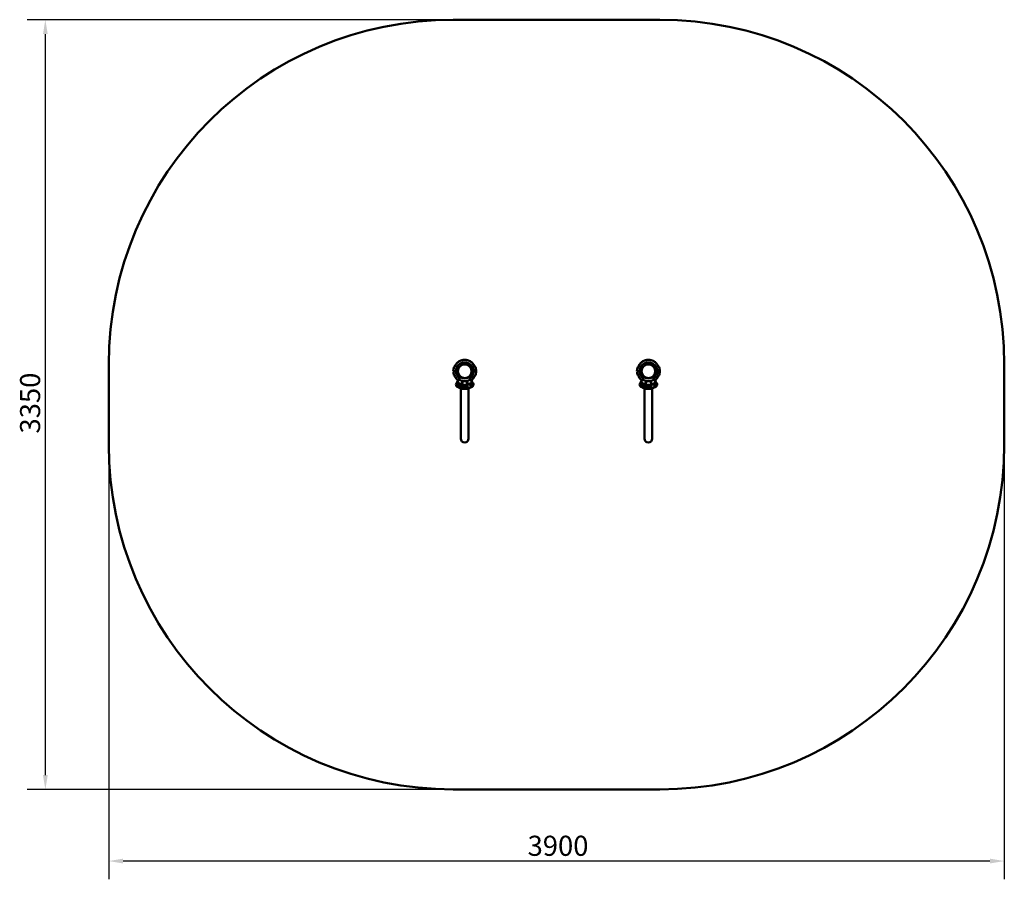
# Model space of a CAD drawing. Units: millimetres. Extents: x 2828 to 7116, y 2245 to 5986.
import ezdxf

# ---------------------------------------------------------------- set-up
doc = ezdxf.new("R2010")
doc.units = ezdxf.units.MM
doc.header["$LTSCALE"] = 25
doc.layers.add('Widoczne (ISO)', color=7, linetype='Continuous', lineweight=50)
doc.layers.add('Wymiar (ISO)', color=7, linetype='Continuous', lineweight=25)
doc.styles.add('Tekst notatki (ISO)', font='tahoma.ttf')
doc.dimstyles.new('Domyślne (ISO)', dxfattribs={"dimscale": 25, "dimtxt": 3.5, "dimasz": 2.5, "dimexe": 3.175, "dimexo": 0, "dimgap": 0.762, "dimtad": 1, "dimrnd": 1e-08, "dimzin": 0, "dimtxsty": 'Tekst notatki (ISO)', "dimcen": 0.09, "dimdle": 10, "dimclrd": 256, "dimclre": 256, "dimclrt": 256, "dimazin": 0, "dimtfac": 1.001486, "dimtmove": 0, "dimatfit": 3, "dimfxl": 0, "dimtolj": 1, "dimtzin": 0, "dimlwd": -1, "dimlwe": -1, "dimarcsym": 0})

# ---------------------------------------------------------------- blocks, each defined once
blk = doc.blocks.new('*D5')
at = {"layer": 'Defpoints', "color": 0}
for p in [(3215.7, 4136.1), (7115.7, 4136.1), (3215.7, 2324.4)]:
    blk.add_point(p, dxfattribs=at)
at = {"layer": 'Wymiar (ISO)'}
for p, q in [((3215.7, 4136.1), (3215.7, 2245)), ((7115.7, 4136.1), (7115.7, 2245)), ((7053.2, 2324.4), (3278.2, 2324.4))]:
    blk.add_line(p, q, dxfattribs=at)
for points in [[(3278.2, 2334.8), (3278.2, 2313.9), (3215.7, 2324.4)], [(7053.2, 2334.8), (7053.2, 2313.9), (7115.7, 2324.4)]]:
    blk.add_solid(points, dxfattribs=at)
at = {"layer": 'Wymiar (ISO)', "insert": (5039.6, 2434.6), "char_height": 87.5, "attachment_point": 1, "style": 'Tekst notatki (ISO)'}
blk.add_mtext('\\A1;3900', dxfattribs=at)
blk = doc.blocks.new('*D6')
at = {"layer": 'Defpoints', "color": 0}
for p in [(2939.4, 5986.3), (4715.7, 5986.3), (4715.7, 2636.1)]:
    blk.add_point(p, dxfattribs=at)
at = {"layer": 'Wymiar (ISO)'}
for p, q in [((4715.7, 5986.3), (2860, 5986.3)), ((2939.4, 2698.6), (2939.4, 5923.8)), ((4715.7, 2636.1), (2860, 2636.1))]:
    blk.add_line(p, q, dxfattribs=at)
for points in [[(2929, 5923.8), (2949.8, 5923.8), (2939.4, 5986.3)], [(2929, 2698.6), (2949.8, 2698.6), (2939.4, 2636.1)]]:
    blk.add_solid(points, dxfattribs=at)
at = {"layer": 'Wymiar (ISO)', "insert": (2829.2, 4185.1), "char_height": 87.5, "attachment_point": 1, "rotation": 90, "style": 'Tekst notatki (ISO)'}
blk.add_mtext('\\A1;3350', dxfattribs=at)

msp = doc.modelspace()

# ---------------------------------------------------------------- linework, layer by layer
at = {"layer": 'Widoczne (ISO)'}
for p, q in [((4715.7, 5986.3), (5615.7, 5986.3)), ((3215.7, 4136.1), (3215.7, 4486.3)), ((4733.8, 4463.4), (4733.8, 4449.2)), ((4735.7, 4465.3), (4735.7, 4447.3)), ((4795.7, 4447.3), (4795.7, 4465.3)), ((4797.7, 4449.2), (4797.7, 4463.4)), ((4810.7, 4473.4), (4811.1, 4473.4)), ((5533.8, 4463.4), (5533.8, 4449.2)), ((5535.7, 4465.3), (5535.7, 4447.3)), ((5595.7, 4447.3), (5595.7, 4465.3)), ((5597.7, 4449.2), (5597.7, 4463.4)), ((7115.7, 4486.3), (7115.7, 4136.1)), ((4723.1, 4456.8), (4723.1, 4455.8)), ((4723.2, 4456.8), (4727.1, 4456.8)), ((4727.1, 4455.8), (4723.2, 4455.8)), ((4727.1, 4456.8), (4733.8, 4456.8)), ((4733.8, 4455.8), (4727.1, 4455.8)), ((4729.1, 4455.8), (4729.1, 4456.8)), ((4729.1, 4456.8), (4729.1, 4455.8)), ((4732.7, 4409.1), (4740.7, 4420.5)), ((4747.6, 4430.4), (4740.7, 4420.5)), ((4790.8, 4420.5), (4783.9, 4430.4)), ((4790.8, 4420.5), (4798.8, 4409.1)), ((4797.7, 4456.8), (4804.4, 4456.8)), ((4801.4, 4455.8), (4797.7, 4455.8)), ((4804.4, 4455.8), (4797.7, 4455.8)), ((4801.4, 4456.8), (4801.4, 4455.8)), ((4802.4, 4455.8), (4802.4, 4456.8)), ((4804.4, 4456.8), (4808.2, 4456.8)), ((4808.2, 4455.8), (4804.4, 4455.8)), ((4808.4, 4455.8), (4808.4, 4456.8)), ((4809.4, 4456.8), (4809.4, 4455.8)), ((5523.1, 4456.8), (5523.1, 4455.8)), ((5523.2, 4456.8), (5527.1, 4456.8)), ((5527.1, 4455.8), (5523.2, 4455.8)), ((5527.1, 4456.8), (5533.8, 4456.8)), ((5533.8, 4455.8), (5527.1, 4455.8)), ((5529.1, 4455.8), (5529.1, 4456.8)), ((5529.1, 4456.8), (5533.8, 4456.8)), ((5529.1, 4456.8), (5529.1, 4455.8)), ((5532.7, 4409.1), (5540.7, 4420.5)), ((5547.6, 4430.4), (5540.7, 4420.5)), ((5590.8, 4420.5), (5583.9, 4430.4)), ((5590.8, 4420.5), (5598.8, 4409.1)), ((5597.7, 4456.8), (5604.4, 4456.8)), ((5602.4, 4455.8), (5597.7, 4455.8)), ((5604.4, 4455.8), (5597.7, 4455.8)), ((5602.4, 4456.8), (5602.4, 4455.8)), ((5602.4, 4455.8), (5602.4, 4456.8)), ((5604.4, 4456.8), (5608.2, 4456.8)), ((5608.2, 4455.8), (5604.4, 4455.8)), ((5608.4, 4455.8), (5608.4, 4456.8)), ((4732.7, 4409.1), (4729.4, 4404.5)), ((4735.2, 4398.2), (4736.4, 4400.8)), ((4736.8, 4395.8), (4735.2, 4398.2)), ((4736.4, 4400.8), (4739.3, 4401)), ((4739.7, 4396), (4736.8, 4395.8)), ((4739.3, 4401), (4740.9, 4398.6)), ((4740.9, 4398.6), (4739.7, 4396)), ((4744.9, 4379.3), (4744.9, 4384.6)), ((4744.9, 4379.3), (4744.9, 4384.6)), ((4758.2, 4379.3), (4744.9, 4379.3)), ((4747.4, 4383.9), (4747.4, 4401.7)), ((4748.9, 4247.3), (4748.9, 4379.3)), ((4753.5, 4383.3), (4753.5, 4403.5)), ((4755.7, 4383.3), (4753.5, 4383.3)), ((4755.7, 4383.3), (4755.7, 4413.8)), ((4759.8, 4379.3), (4755.7, 4383.3)), ((4758.2, 4379.3), (4759.8, 4379.3)), ((4759.8, 4379.3), (4771.6, 4379.3)), ((4763, 4393.1), (4765.1, 4395.1)), ((4763.6, 4390.3), (4763, 4393.1)), ((4766.4, 4389.5), (4763.6, 4390.3)), ((4765.1, 4395.1), (4767.8, 4394.3)), ((4768.5, 4391.5), (4766.4, 4389.5)), ((4767.8, 4394.3), (4768.5, 4391.5)), ((4775.7, 4383.3), (4771.6, 4379.3)), ((4771.6, 4379.3), (4773.3, 4379.3)), ((4786.6, 4379.3), (4773.3, 4379.3)), ((4775.7, 4383.3), (4775.7, 4413.8)), ((4778, 4383.3), (4775.7, 4383.3)), ((4778, 4403.5), (4778, 4383.3)), ((4782.6, 4247.3), (4782.6, 4379.3)), ((4786.6, 4379.3), (4786.6, 4384.6)), ((4786.6, 4379.3), (4786.6, 4384.6)), ((4790.7, 4399.5), (4793, 4401.3)), ((4791.2, 4396.6), (4790.7, 4399.5)), ((4793.9, 4395.6), (4791.2, 4396.6)), ((4793, 4401.3), (4795.7, 4400.2)), ((4796.1, 4397.4), (4793.9, 4395.6)), ((4795.7, 4400.2), (4796.1, 4397.4)), ((4802, 4404.5), (4798.8, 4409.1)), ((5532.7, 4409.1), (5529.4, 4404.5)), ((5535.2, 4398.2), (5536.4, 4400.8)), ((5536.8, 4395.8), (5535.2, 4398.2)), ((5536.4, 4400.8), (5539.3, 4401)), ((5539.7, 4396), (5536.8, 4395.8)), ((5539.3, 4401), (5540.9, 4398.6)), ((5540.9, 4398.6), (5539.7, 4396)), ((5544.9, 4379.3), (5544.9, 4384.6)), ((5544.9, 4379.3), (5544.9, 4384.6)), ((5558.2, 4379.3), (5544.9, 4379.3)), ((5547.4, 4383.9), (5547.4, 4401.7)), ((5548.9, 4247.3), (5548.9, 4379.3)), ((5553.5, 4383.3), (5553.5, 4403.5)), ((5555.7, 4383.3), (5553.5, 4383.3)), ((5555.7, 4383.3), (5555.7, 4413.8)), ((5559.8, 4379.3), (5555.7, 4383.3)), ((5558.2, 4379.3), (5559.8, 4379.3)), ((5559.8, 4379.3), (5571.6, 4379.3)), ((5563, 4393.1), (5565.1, 4395.1)), ((5563.6, 4390.3), (5563, 4393.1)), ((5566.4, 4389.5), (5563.6, 4390.3)), ((5565.1, 4395.1), (5567.8, 4394.3)), ((5568.5, 4391.5), (5566.4, 4389.5)), ((5567.8, 4394.3), (5568.5, 4391.5)), ((5575.7, 4383.3), (5571.6, 4379.3)), ((5571.6, 4379.3), (5573.3, 4379.3)), ((5586.6, 4379.3), (5573.3, 4379.3)), ((5575.7, 4383.3), (5575.7, 4413.8)), ((5578, 4383.3), (5575.7, 4383.3)), ((5578, 4403.5), (5578, 4383.3)), ((5582.6, 4247.3), (5582.6, 4379.3)), ((5586.6, 4379.3), (5586.6, 4384.6)), ((5586.6, 4379.3), (5586.6, 4384.6)), ((5590.7, 4399.5), (5593, 4401.3)), ((5591.2, 4396.6), (5590.7, 4399.5)), ((5593.9, 4395.6), (5591.2, 4396.6)), ((5593, 4401.3), (5595.7, 4400.2)), ((5596.1, 4397.4), (5593.9, 4395.6)), ((5595.7, 4400.2), (5596.1, 4397.4)), ((5602, 4404.5), (5598.8, 4409.1)), ((4748.9, 4247.3), (4748.9, 4163.1)), ((4782.6, 4163.1), (4782.6, 4247.3)), ((5548.9, 4247.3), (5548.9, 4163.1)), ((5582.6, 4163.1), (5582.6, 4247.3)), ((5615.7, 2636.1), (4715.7, 2636.1))]:
    msp.add_line(p, q, dxfattribs=at)
for centre, radius in [((4765.7, 4456.3), 30), ((5565.7, 4456.3), 30), ((4738, 4398.4), 5), ((4765.7, 4392.3), 5), ((4793.4, 4398.4), 5), ((5538, 4398.4), 5), ((5565.7, 4392.3), 5), ((5593.4, 4398.4), 5)]:
    msp.add_circle(centre, radius, dxfattribs=at)
for centre, radius, start, end in [((4715.7, 4486.3), 1500, 90, 180), ((5615.7, 4486.3), 1500, 0, 90), ((4765.7, 4456.3), 49.6, 109.1044, 127.9385), ((4765.7, 4456.3), 49.7, 81.0198, 98.9801), ((4765.7, 4456.3), 49.7, 52.0614, 70.8955), ((5565.7, 4456.3), 49.6, 109.1044, 127.9385), ((5565.7, 4456.3), 49.7, 81.0198, 98.9801), ((5565.7, 4456.3), 49.7, 98.9801, 98.9802), ((5565.7, 4456.3), 49.7, 70.8955, 70.8956), ((5565.7, 4456.3), 49.7, 52.0614, 70.8955), ((4765.7, 4456.3), 49.7, 159.977, 179.4229), ((4765.7, 4456.3), 48.1, 151.5746, 159.3121), ((4765.7, 4456.3), 38.7, 0.7412, 179.2587), ((4735.7, 4463.4), 1.95, 90, 180), ((4737.1, 4493.1), 3, 127.9385, 138.3756), ((4765.7, 4456.3), 30.1, 5.7177, 174.2823), ((4795.7, 4463.4), 1.95, 0, 90), ((4794.4, 4493.1), 3, 41.6242, 52.0614), ((4765.7, 4456.3), 48.1, 20.6877, 28.4252), ((4811.1, 4472.6), 0.8, 61.0449, 89.9999), ((4765.7, 4456.3), 49.7, 0.5769, 20.0229), ((5565.7, 4456.3), 49.7, 159.977, 179.4229), ((5565.7, 4456.3), 48.1, 151.5746, 159.3121), ((5565.7, 4456.3), 38.7, 0.7412, 179.2587), ((5535.7, 4463.4), 1.95, 90, 180), ((5537.1, 4493.1), 3, 127.9385, 138.3756), ((5565.7, 4456.3), 49.6, 127.9385, 127.9386), ((5565.7, 4456.3), 30.1, 5.7177, 174.2823), ((5595.7, 4463.4), 1.95, 0, 90), ((5594.4, 4493.1), 3, 41.6242, 52.0614), ((5565.7, 4456.3), 48.1, 20.6877, 28.4252), ((5565.7, 4456.3), 49.7, 20.0229, 20.023), ((5565.7, 4456.3), 49.7, 0.5769, 20.0229), ((4765.7, 4456.3), 49.7, 180.5769, 200.0229), ((4765.7, 4456.3), 49.7, 200.0229, 200.023), ((4765.7, 4456.3), 48.1, 200.6877, 208.4252), ((4765.7, 4456.3), 38.7, 180.7412, 235), ((4735.7, 4449.2), 1.95, 180, 270), ((4737.1, 4419.5), 3, 221.6242, 232.0614), ((4765.7, 4456.3), 49.6, 232.0614, 235), ((4765.7, 4456.3), 30.1, 185.7177, 354.2823), ((4765.7, 4456.3), 43.6, 235, 305), ((4765.7, 4456.3), 31.6, 235, 305), ((4765.7, 4456.3), 38.7, 305, 359.2587), ((4765.7, 4456.3), 49.6, 305, 307.9385), ((4795.7, 4449.2), 1.95, 270, 0), ((4794.4, 4419.5), 3, 307.9385, 318.3756), ((4765.7, 4456.3), 49.6, 307.9385, 307.9386), ((4765.7, 4456.3), 48.1, 331.5746, 339.3121), ((4765.7, 4456.3), 49.7, 339.977, 359.4229), ((4765.7, 4456.3), 49.7, 359.4229, 359.4231), ((5565.7, 4456.3), 49.7, 179.4229, 179.4231), ((5565.7, 4456.3), 49.7, 180.5769, 200.0229), ((5565.7, 4456.3), 49.7, 200.0229, 200.023), ((5565.7, 4456.3), 48.1, 200.6877, 208.4252), ((5565.7, 4456.3), 38.7, 180.7412, 235), ((5535.7, 4449.2), 1.95, 180, 270), ((5537.1, 4419.5), 3, 221.6242, 232.0614), ((5565.7, 4456.3), 49.6, 232.0614, 235), ((5565.7, 4456.3), 30.1, 185.7177, 354.2823), ((5565.7, 4456.3), 43.6, 235, 305), ((5565.7, 4456.3), 31.6, 235, 305), ((5565.7, 4456.3), 38.7, 305, 359.2587), ((5565.7, 4456.3), 49.6, 305, 307.9385), ((5595.7, 4449.2), 1.95, 270, 0), ((5594.4, 4419.5), 3, 307.9385, 318.3756), ((5565.7, 4456.3), 49.6, 307.9385, 307.9386), ((5565.7, 4456.3), 48.1, 331.5746, 339.3121), ((5565.7, 4456.3), 49.7, 339.977, 359.4229), ((5565.7, 4456.3), 49.7, 359.4229, 359.4231), ((4738, 4398.4), 10.5, 145, 244.4205), ((4765.7, 4456.3), 57.6, 235, 251.4718), ((4765.7, 4456.3), 74.6, 244.4205, 255.8133), ((4765.7, 4456.3), 57.6, 289.142, 305), ((4765.7, 4456.3), 74.6, 284.6493, 295.5795), ((4793.4, 4398.4), 10.5, 295.5795, 35), ((5538, 4398.4), 10.5, 145, 244.4205), ((5565.7, 4456.3), 57.6, 235, 251.4718), ((5565.7, 4456.3), 74.6, 244.4205, 255.8133), ((5565.7, 4456.3), 57.6, 289.142, 305), ((5565.7, 4456.3), 74.6, 284.6493, 295.5795), ((5593.4, 4398.4), 10.5, 295.5795, 35), ((4765.7, 4163.1), 16.9, 180, 0), ((5565.7, 4163.1), 16.9, 180, 0), ((4715.7, 4136.1), 1500, 180, 270), ((5615.7, 4136.1), 1500, 270, 0)]:
    msp.add_arc(centre, radius, start, end, dxfattribs=at)
for centre, major_axis, start_param, end_param in [((4765.7, 4367.6), (-20.7, 20.7), 5.195003, 5.451906), ((4765.7, 4367.6), (-20.7, -20.7), 3.972872, 4.229775), ((5565.7, 4367.6), (-20.7, 20.7), 5.195003, 5.451906), ((5565.7, 4367.6), (-20.7, -20.7), 3.972872, 4.229775)]:
    msp.add_ellipse(centre, major_axis=major_axis, ratio=0.113936, start_param=start_param, end_param=end_param, dxfattribs=at)
for points, knots in [([(4758, 4505.3), (4758, 4505.3), (4758, 4505.3), (4757.8, 4505.3), (4757.6, 4505.2), (4757.1, 4505.1), (4756.7, 4505), (4756, 4504.8), (4755.5, 4504.7), (4754.8, 4504.5), (4754.4, 4504.4), (4753.8, 4504.3), (4753.5, 4504.2), (4752.8, 4504), (4752.5, 4503.9), (4751.7, 4503.8), (4751.3, 4503.6), (4750.5, 4503.5), (4750.2, 4503.4), (4749.7, 4503.3), (4749.5, 4503.2), (4749.5, 4503.2), (4749.5, 4503.2), (4749.5, 4503.2)], [-2.039728, -2.039728, -2.039728, -2.039728, -1.958839, -1.958839, -1.802563, -1.802563, -1.647597, -1.647597, -1.503187, -1.503187, -1.398319, -1.398319, -1.302886, -1.302886, -1.193731, -1.193731, -1.043814, -1.043814, -0.875043, -0.875043, -0.708388, -0.708388, -0.679804, -0.679804, -0.679804, -0.679804]), ([(4782, 4503.2), (4782, 4503.2), (4782, 4503.2), (4781.8, 4503.2), (4781.6, 4503.3), (4781.1, 4503.4), (4780.7, 4503.5), (4780, 4503.7), (4779.5, 4503.8), (4778.8, 4504), (4778.5, 4504.1), (4777.8, 4504.2), (4777.5, 4504.3), (4776.8, 4504.5), (4776.5, 4504.6), (4775.7, 4504.8), (4775.3, 4504.9), (4774.5, 4505.1), (4774.2, 4505.2), (4773.7, 4505.3), (4773.5, 4505.3), (4773.5, 4505.3), (4773.5, 4505.3), (4773.5, 4505.3)], [-2.040235, -2.040235, -2.040235, -2.040235, -1.95893, -1.95893, -1.802703, -1.802703, -1.648215, -1.648215, -1.504177, -1.504177, -1.399481, -1.399481, -1.304032, -1.304032, -1.194667, -1.194667, -1.044387, -1.044387, -0.875358, -0.875358, -0.709233, -0.709233, -0.680317, -0.680317, -0.680317, -0.680317]), ([(5558, 4505.3), (5558, 4505.3), (5558, 4505.3), (5557.8, 4505.3), (5557.6, 4505.2), (5557.1, 4505.1), (5556.7, 4505), (5556, 4504.8), (5555.5, 4504.7), (5554.8, 4504.5), (5554.4, 4504.4), (5553.8, 4504.3), (5553.5, 4504.2), (5552.8, 4504), (5552.5, 4503.9), (5551.7, 4503.8), (5551.3, 4503.6), (5550.5, 4503.5), (5550.2, 4503.4), (5549.7, 4503.3), (5549.5, 4503.2), (5549.5, 4503.2), (5549.5, 4503.2), (5549.5, 4503.2)], [-2.039728, -2.039728, -2.039728, -2.039728, -1.958839, -1.958839, -1.802563, -1.802563, -1.647597, -1.647597, -1.503187, -1.503187, -1.398319, -1.398319, -1.302886, -1.302886, -1.193731, -1.193731, -1.043814, -1.043814, -0.875043, -0.875043, -0.708388, -0.708388, -0.679804, -0.679804, -0.679804, -0.679804]), ([(5582, 4503.2), (5582, 4503.2), (5582, 4503.2), (5581.8, 4503.2), (5581.6, 4503.3), (5581.1, 4503.4), (5580.7, 4503.5), (5580, 4503.7), (5579.5, 4503.8), (5578.8, 4504), (5578.5, 4504.1), (5577.8, 4504.2), (5577.5, 4504.3), (5576.8, 4504.5), (5576.5, 4504.6), (5575.7, 4504.8), (5575.3, 4504.9), (5574.5, 4505.1), (5574.2, 4505.2), (5573.7, 4505.3), (5573.5, 4505.3), (5573.5, 4505.3), (5573.5, 4505.3), (5573.5, 4505.3)], [-2.040235, -2.040235, -2.040235, -2.040235, -1.95893, -1.95893, -1.802703, -1.802703, -1.648215, -1.648215, -1.504177, -1.504177, -1.399481, -1.399481, -1.304032, -1.304032, -1.194667, -1.194667, -1.044387, -1.044387, -0.875358, -0.875358, -0.709233, -0.709233, -0.680317, -0.680317, -0.680317, -0.680317]), ([(4719.9, 4473.3), (4719.8, 4473.3), (4719.7, 4473.3), (4719.3, 4473.3), (4719.1, 4473.3), (4719.1, 4473.3)], [19.1108168, 19.1108168, 19.1108168, 19.1108168, 19.2090155, 19.2090155, 19.86621, 19.86621, 19.86621, 19.86621]), ([(4734.8, 4495.1), (4734.8, 4495.1), (4734.7, 4495), (4734.4, 4494.6), (4734.1, 4494.3), (4733.4, 4493.5), (4733, 4493), (4731.8, 4491.5), (4731, 4490.6), (4729.4, 4488.4), (4728.4, 4487.1), (4726.6, 4484.5), (4725.6, 4483), (4724.3, 4480.8), (4723.9, 4480), (4723.4, 4479.2)], [2.398355, 2.398355, 2.398355, 2.398355, 2.630355, 2.630355, 2.875269, 2.875269, 3.173738, 3.173738, 3.574279, 3.574279, 4.05435, 4.05435, 4.534421, 4.534421, 4.79871, 4.79871, 4.79871, 4.79871]), ([(4723.4, 4479.2), (4724.2, 4480.7), (4725.1, 4482.1), (4726.9, 4484.9), (4727.8, 4486.3), (4729.7, 4488.8), (4730.6, 4490.1), (4732.4, 4492.3), (4733.2, 4493.2), (4734.2, 4494.4), (4734.5, 4494.7), (4734.8, 4495), (4734.8, 4495.1), (4734.8, 4495.1)], [0, 0, 0, 0, 0.479671, 0.479671, 0.959342, 0.959342, 1.439013, 1.439013, 1.918684, 1.918684, 2.217474, 2.217474, 2.398355, 2.398355, 2.398355, 2.398355]), ([(4808.1, 4479.2), (4807.3, 4480.7), (4806.4, 4482.1), (4804.6, 4484.9), (4803.7, 4486.3), (4801.8, 4488.8), (4800.9, 4490.1), (4799.1, 4492.3), (4798.3, 4493.2), (4797.3, 4494.4), (4797, 4494.7), (4796.7, 4495), (4796.7, 4495.1), (4796.7, 4495.1)], [0, 0, 0, 0, 0.479671, 0.479671, 0.959342, 0.959342, 1.439013, 1.439013, 1.918684, 1.918684, 2.217474, 2.217474, 2.398355, 2.398355, 2.398355, 2.398355]), ([(4796.7, 4495.1), (4796.7, 4495.1), (4796.7, 4495), (4797.1, 4494.6), (4797.3, 4494.3), (4798, 4493.5), (4798.5, 4493), (4799.7, 4491.5), (4800.4, 4490.6), (4802.1, 4488.4), (4803.1, 4487.1), (4804.2, 4485.4), (4804.5, 4485.1), (4804.7, 4484.7)], [2.398355, 2.398355, 2.398355, 2.398355, 2.630355, 2.630355, 2.875269, 2.875269, 3.173738, 3.173738, 3.574279, 3.574279, 4.05435, 4.05435, 4.18534, 4.18534, 4.18534, 4.18534]), ([(4806, 4482.7), (4806.2, 4482.3), (4806.5, 4482), (4807.2, 4480.8), (4807.6, 4480), (4808.1, 4479.2)], [4.4107427, 4.4107427, 4.4107427, 4.4107427, 4.534421, 4.534421, 4.7987103, 4.7987103, 4.7987103, 4.7987103]), ([(4812.4, 4473.3), (4812.4, 4473.3), (4812.2, 4473.3), (4811.7, 4473.3), (4811.7, 4473.3), (4811.6, 4473.3)], [6.62207, 6.62207, 6.62207, 6.62207, 7.2792645, 7.2792645, 7.3774632, 7.3774632, 7.3774632, 7.3774632]), ([(5519.9, 4473.3), (5519.8, 4473.3), (5519.7, 4473.3), (5519.3, 4473.3), (5519.1, 4473.3), (5519.1, 4473.3)], [19.1108168, 19.1108168, 19.1108168, 19.1108168, 19.2090155, 19.2090155, 19.86621, 19.86621, 19.86621, 19.86621]), ([(5523.4, 4479.2), (5524.2, 4480.7), (5525.1, 4482.1), (5526.9, 4484.9), (5527.8, 4486.3), (5529.7, 4488.8), (5530.6, 4490.1), (5532.4, 4492.3), (5533.2, 4493.2), (5534.2, 4494.4), (5534.5, 4494.7), (5534.8, 4495), (5534.8, 4495.1), (5534.8, 4495.1)], [0, 0, 0, 0, 0.479671, 0.479671, 0.959342, 0.959342, 1.439013, 1.439013, 1.918684, 1.918684, 2.217474, 2.217474, 2.398355, 2.398355, 2.398355, 2.398355]), ([(5534.8, 4495.1), (5534.8, 4495.1), (5534.7, 4495), (5534.4, 4494.6), (5534.1, 4494.3), (5533.4, 4493.5), (5533, 4493), (5531.8, 4491.5), (5531, 4490.6), (5529.4, 4488.4), (5528.4, 4487.1), (5526.6, 4484.5), (5525.6, 4483), (5524.3, 4480.8), (5523.9, 4480), (5523.4, 4479.2)], [2.398355, 2.398355, 2.398355, 2.398355, 2.630355, 2.630355, 2.875269, 2.875269, 3.173738, 3.173738, 3.574279, 3.574279, 4.05435, 4.05435, 4.534421, 4.534421, 4.79871, 4.79871, 4.79871, 4.79871]), ([(5523.4, 4479.2), (5524.2, 4480.7), (5525.1, 4482.1), (5526.9, 4484.9), (5527.8, 4486.3), (5529.7, 4488.8), (5530.6, 4490.1), (5532.4, 4492.3), (5533.2, 4493.2), (5534.2, 4494.4), (5534.5, 4494.7), (5534.8, 4495), (5534.8, 4495.1), (5534.8, 4495.1)], [0, 0, 0, 0, 0.479671, 0.479671, 0.959342, 0.959342, 1.439013, 1.439013, 1.918684, 1.918684, 2.217474, 2.217474, 2.398355, 2.398355, 2.398355, 2.398355]), ([(5525.5, 4482.7), (5525.2, 4482.4), (5525, 4482), (5524.3, 4480.8), (5523.9, 4480), (5523.4, 4479.2)], [4.4086585, 4.4086585, 4.4086585, 4.4086585, 4.534421, 4.534421, 4.7987103, 4.7987103, 4.7987103, 4.7987103]), ([(5534.8, 4495.1), (5534.8, 4495.1), (5534.7, 4495), (5534.4, 4494.6), (5534.1, 4494.3), (5533.4, 4493.5), (5533, 4493), (5531.8, 4491.5), (5531, 4490.6), (5529.4, 4488.4), (5528.4, 4487.1), (5527.2, 4485.4), (5527, 4485), (5526.7, 4484.6)], [2.398355, 2.398355, 2.398355, 2.398355, 2.630355, 2.630355, 2.875269, 2.875269, 3.173738, 3.173738, 3.574279, 3.574279, 4.05435, 4.05435, 4.190181, 4.190181, 4.190181, 4.190181]), ([(5608.1, 4479.2), (5607.3, 4480.7), (5606.4, 4482.1), (5604.6, 4484.9), (5603.7, 4486.3), (5601.8, 4488.8), (5600.9, 4490.1), (5599.1, 4492.3), (5598.3, 4493.2), (5597.3, 4494.4), (5597, 4494.7), (5596.7, 4495), (5596.7, 4495.1), (5596.7, 4495.1)], [0, 0, 0, 0, 0.479671, 0.479671, 0.959342, 0.959342, 1.439013, 1.439013, 1.918684, 1.918684, 2.217474, 2.217474, 2.398355, 2.398355, 2.398355, 2.398355]), ([(5596.7, 4495.1), (5596.7, 4495.1), (5596.7, 4495), (5597.1, 4494.6), (5597.3, 4494.3), (5598, 4493.5), (5598.5, 4493), (5599.7, 4491.5), (5600.4, 4490.6), (5602.1, 4488.4), (5603.1, 4487.1), (5604.2, 4485.4), (5604.5, 4485.1), (5604.7, 4484.7)], [2.398355, 2.398355, 2.398355, 2.398355, 2.630355, 2.630355, 2.875269, 2.875269, 3.173738, 3.173738, 3.574279, 3.574279, 4.05435, 4.05435, 4.18534, 4.18534, 4.18534, 4.18534]), ([(5606, 4482.7), (5605.8, 4483), (5605.7, 4483.3), (5605.3, 4483.9), (5605, 4484.3), (5604.8, 4484.6)], [0.389377, 0.389377, 0.389377, 0.389377, 0.4796709, 0.4796709, 0.6072002, 0.6072002, 0.6072002, 0.6072002]), ([(5606, 4482.7), (5606.2, 4482.3), (5606.5, 4482), (5607.2, 4480.8), (5607.6, 4480), (5608.1, 4479.2)], [4.4107427, 4.4107427, 4.4107427, 4.4107427, 4.534421, 4.534421, 4.7987103, 4.7987103, 4.7987103, 4.7987103]), ([(5612.4, 4473.3), (5612.4, 4473.3), (5612.2, 4473.3), (5611.7, 4473.3), (5611.7, 4473.3), (5611.6, 4473.3)], [19.86621, 19.86621, 19.86621, 19.86621, 20.5234045, 20.5234045, 20.6216032, 20.6216032, 20.6216032, 20.6216032]), ([(5612.4, 4473.3), (5612.4, 4473.3), (5612.2, 4473.3), (5611.7, 4473.3), (5611.7, 4473.3), (5611.6, 4473.3)], [6.62207, 6.62207, 6.62207, 6.62207, 7.2792645, 7.2792645, 7.3774632, 7.3774632, 7.3774632, 7.3774632]), ([(4716.1, 4456.8), (4716.1, 4456.8), (4716.4, 4456.8), (4717.5, 4456.8), (4718.4, 4456.8), (4720, 4456.8), (4720.7, 4456.8), (4721.5, 4456.8)], [7.011231, 7.011231, 7.011231, 7.011231, 7.813339, 7.813339, 8.615448, 8.615448, 9.082523, 9.082523, 9.082523, 9.082523]), ([(4721.5, 4455.8), (4720.7, 4455.8), (4720, 4455.8), (4718.4, 4455.8), (4717.5, 4455.8), (4716.4, 4455.8), (4716.1, 4455.8), (4716.1, 4455.8)], [18.9624, 18.9624, 18.9624, 18.9624, 19.429475, 19.429475, 20.231584, 20.231584, 21.033692, 21.033692, 21.033692, 21.033692]), ([(4719.1, 4439.3), (4719.1, 4439.3), (4719.3, 4439.3), (4719.7, 4439.3), (4719.8, 4439.3), (4719.9, 4439.3)], [19.86621, 19.86621, 19.86621, 19.86621, 20.5234045, 20.5234045, 20.6216032, 20.6216032, 20.6216032, 20.6216032]), ([(4719.1, 4439.3), (4719.1, 4439.3), (4719.3, 4439.3), (4719.7, 4439.3), (4719.8, 4439.3), (4719.9, 4439.3)], [6.62207, 6.62207, 6.62207, 6.62207, 7.2792645, 7.2792645, 7.3774632, 7.3774632, 7.3774632, 7.3774632]), ([(4721.5, 4456.8), (4721.6, 4456.8), (4721.7, 4456.8), (4722, 4456.8), (4722.3, 4456.8), (4722.7, 4456.8), (4723, 4456.8), (4723.2, 4456.8)], [0.0956084, 0.0956084, 0.0956084, 0.0956084, 0.1480956, 0.1480956, 0.2221476, 0.2221476, 0.2962024, 0.2962024, 0.2962024, 0.2962024]), ([(4723.2, 4455.8), (4723, 4455.8), (4722.7, 4455.8), (4722.3, 4455.8), (4722, 4455.8), (4721.7, 4455.8), (4721.6, 4455.8), (4721.5, 4455.8)], [0.8886088, 0.8886088, 0.8886088, 0.8886088, 0.9626636, 0.9626636, 1.0367156, 1.0367156, 1.0892027, 1.0892027, 1.0892027, 1.0892027]), ([(4723.4, 4433.4), (4724.2, 4431.9), (4725.1, 4430.5), (4726.9, 4427.7), (4727.8, 4426.3), (4729.7, 4423.7), (4730.6, 4422.5), (4732.4, 4420.3), (4733.2, 4419.4), (4734.2, 4418.2), (4734.5, 4417.9), (4734.8, 4417.6), (4734.8, 4417.5), (4734.8, 4417.5)], [0, 0, 0, 0, 0.479671, 0.479671, 0.959342, 0.959342, 1.439013, 1.439013, 1.918684, 1.918684, 2.217474, 2.217474, 2.398355, 2.398355, 2.398355, 2.398355]), ([(4725.5, 4429.9), (4725.2, 4430.2), (4725, 4430.6), (4724.3, 4431.8), (4723.9, 4432.6), (4723.4, 4433.4)], [4.4107427, 4.4107427, 4.4107427, 4.4107427, 4.534421, 4.534421, 4.7987103, 4.7987103, 4.7987103, 4.7987103]), ([(4725.5, 4429.9), (4725.6, 4429.6), (4725.8, 4429.3), (4726.2, 4428.7), (4726.5, 4428.3), (4726.7, 4427.9)], [0.389377, 0.389377, 0.389377, 0.389377, 0.4796709, 0.4796709, 0.6072002, 0.6072002, 0.6072002, 0.6072002]), ([(4734.8, 4417.5), (4734.8, 4417.5), (4734.7, 4417.6), (4734.4, 4418), (4734.1, 4418.3), (4733.4, 4419.1), (4733, 4419.6), (4731.8, 4421), (4731, 4422), (4729.4, 4424.2), (4728.4, 4425.5), (4727.2, 4427.2), (4727, 4427.5), (4726.7, 4427.9)], [2.398355, 2.398355, 2.398355, 2.398355, 2.630355, 2.630355, 2.875269, 2.875269, 3.173738, 3.173738, 3.574279, 3.574279, 4.05435, 4.05435, 4.18534, 4.18534, 4.18534, 4.18534]), ([(4808.1, 4433.4), (4807.3, 4431.9), (4806.4, 4430.5), (4804.6, 4427.7), (4803.7, 4426.3), (4801.8, 4423.7), (4800.9, 4422.5), (4799.1, 4420.3), (4798.3, 4419.4), (4797.3, 4418.2), (4797, 4417.9), (4796.7, 4417.6), (4796.7, 4417.5), (4796.7, 4417.5)], [0, 0, 0, 0, 0.479671, 0.479671, 0.959342, 0.959342, 1.439013, 1.439013, 1.918684, 1.918684, 2.217474, 2.217474, 2.398355, 2.398355, 2.398355, 2.398355]), ([(4796.7, 4417.5), (4796.7, 4417.5), (4796.7, 4417.6), (4797.1, 4418), (4797.3, 4418.3), (4798, 4419.1), (4798.5, 4419.6), (4799.7, 4421), (4800.4, 4422), (4802.1, 4424.2), (4803.1, 4425.5), (4804.9, 4428.1), (4805.8, 4429.5), (4807.2, 4431.8), (4807.6, 4432.6), (4808.1, 4433.4)], [2.398355, 2.398355, 2.398355, 2.398355, 2.630355, 2.630355, 2.875269, 2.875269, 3.173738, 3.173738, 3.574279, 3.574279, 4.05435, 4.05435, 4.534421, 4.534421, 4.79871, 4.79871, 4.79871, 4.79871]), ([(4808.1, 4433.4), (4807.3, 4431.9), (4806.4, 4430.5), (4804.6, 4427.7), (4803.7, 4426.3), (4801.8, 4423.7), (4800.9, 4422.5), (4799.1, 4420.3), (4798.3, 4419.4), (4797.3, 4418.2), (4797, 4417.9), (4796.7, 4417.6), (4796.7, 4417.5), (4796.7, 4417.5)], [0, 0, 0, 0, 0.479671, 0.479671, 0.959342, 0.959342, 1.439013, 1.439013, 1.918684, 1.918684, 2.217474, 2.217474, 2.398355, 2.398355, 2.398355, 2.398355]), ([(4796.7, 4417.5), (4796.7, 4417.5), (4796.7, 4417.6), (4797.1, 4418), (4797.3, 4418.3), (4798, 4419.1), (4798.5, 4419.6), (4799.7, 4421), (4800.4, 4422), (4802.1, 4424.2), (4803.1, 4425.5), (4804.3, 4427.2), (4804.5, 4427.6), (4804.8, 4427.9)], [2.398355, 2.398355, 2.398355, 2.398355, 2.630355, 2.630355, 2.875269, 2.875269, 3.173738, 3.173738, 3.574279, 3.574279, 4.05435, 4.05435, 4.190181, 4.190181, 4.190181, 4.190181]), ([(4806, 4429.9), (4806.2, 4430.2), (4806.5, 4430.6), (4807.2, 4431.8), (4807.6, 4432.6), (4808.1, 4433.4)], [4.4086585, 4.4086585, 4.4086585, 4.4086585, 4.534421, 4.534421, 4.7987103, 4.7987103, 4.7987103, 4.7987103]), ([(4808.2, 4456.8), (4808.5, 4456.8), (4808.8, 4456.8), (4809.2, 4456.8), (4809.5, 4456.8), (4809.8, 4456.8), (4809.9, 4456.8), (4810, 4456.8)], [0.8886088, 0.8886088, 0.8886088, 0.8886088, 0.9626636, 0.9626636, 1.0367156, 1.0367156, 1.0892027, 1.0892027, 1.0892027, 1.0892027]), ([(4810, 4455.8), (4809.9, 4455.8), (4809.8, 4455.8), (4809.5, 4455.8), (4809.2, 4455.8), (4808.8, 4455.8), (4808.5, 4455.8), (4808.2, 4455.8)], [0.0956084, 0.0956084, 0.0956084, 0.0956084, 0.1480956, 0.1480956, 0.2221476, 0.2221476, 0.2962024, 0.2962024, 0.2962024, 0.2962024]), ([(4810, 4455.8), (4809.9, 4455.8), (4809.8, 4455.8), (4809.6, 4455.8), (4809.5, 4455.8), (4809.4, 4455.8)], [0.09560843, 0.09560843, 0.09560843, 0.09560843, 0.14809558, 0.14809558, 0.17570814, 0.17570814, 0.17570814, 0.17570814]), ([(4810, 4456.8), (4810.8, 4456.8), (4811.5, 4456.8), (4813.1, 4456.8), (4814, 4456.8), (4815.1, 4456.8), (4815.4, 4456.8), (4815.4, 4456.8)], [18.9624, 18.9624, 18.9624, 18.9624, 19.429475, 19.429475, 20.231584, 20.231584, 21.033692, 21.033692, 21.033692, 21.033692]), ([(4815.4, 4455.8), (4815.4, 4455.8), (4815.1, 4455.8), (4814, 4455.8), (4813.1, 4455.8), (4811.5, 4455.8), (4810.8, 4455.8), (4810, 4455.8)], [21.033692, 21.033692, 21.033692, 21.033692, 21.835801, 21.835801, 22.63791, 22.63791, 23.104985, 23.104985, 23.104985, 23.104985]), ([(4815.4, 4455.8), (4815.4, 4455.8), (4815.1, 4455.8), (4814, 4455.8), (4813.1, 4455.8), (4811.5, 4455.8), (4810.8, 4455.8), (4810, 4455.8)], [7.011231, 7.011231, 7.011231, 7.011231, 7.813339, 7.813339, 8.615448, 8.615448, 9.082523, 9.082523, 9.082523, 9.082523]), ([(4811.6, 4439.3), (4811.7, 4439.3), (4811.7, 4439.3), (4812.2, 4439.3), (4812.4, 4439.3), (4812.4, 4439.3)], [19.1108168, 19.1108168, 19.1108168, 19.1108168, 19.2090155, 19.2090155, 19.86621, 19.86621, 19.86621, 19.86621]), ([(5516.1, 4456.8), (5516.1, 4456.8), (5516.4, 4456.8), (5517.5, 4456.8), (5518.4, 4456.8), (5520, 4456.8), (5520.7, 4456.8), (5521.5, 4456.8)], [21.033692, 21.033692, 21.033692, 21.033692, 21.835801, 21.835801, 22.63791, 22.63791, 23.104985, 23.104985, 23.104985, 23.104985]), ([(5516.1, 4456.8), (5516.1, 4456.8), (5516.4, 4456.8), (5517.5, 4456.8), (5518.4, 4456.8), (5520, 4456.8), (5520.7, 4456.8), (5521.5, 4456.8)], [7.011231, 7.011231, 7.011231, 7.011231, 7.813339, 7.813339, 8.615448, 8.615448, 9.082523, 9.082523, 9.082523, 9.082523]), ([(5521.5, 4455.8), (5520.7, 4455.8), (5520, 4455.8), (5518.4, 4455.8), (5517.5, 4455.8), (5516.4, 4455.8), (5516.1, 4455.8), (5516.1, 4455.8)], [18.9624, 18.9624, 18.9624, 18.9624, 19.429475, 19.429475, 20.231584, 20.231584, 21.033692, 21.033692, 21.033692, 21.033692]), ([(5519.1, 4439.3), (5519.1, 4439.3), (5519.3, 4439.3), (5519.7, 4439.3), (5519.8, 4439.3), (5519.9, 4439.3)], [19.86621, 19.86621, 19.86621, 19.86621, 20.5234045, 20.5234045, 20.6216032, 20.6216032, 20.6216032, 20.6216032]), ([(5519.1, 4439.3), (5519.1, 4439.3), (5519.3, 4439.3), (5519.7, 4439.3), (5519.8, 4439.3), (5519.9, 4439.3)], [6.62207, 6.62207, 6.62207, 6.62207, 7.2792645, 7.2792645, 7.3774632, 7.3774632, 7.3774632, 7.3774632]), ([(5521.5, 4456.8), (5521.6, 4456.8), (5521.7, 4456.8), (5522, 4456.8), (5522.3, 4456.8), (5522.7, 4456.8), (5522.9, 4456.8), (5523.1, 4456.8)], [0.0956084, 0.0956084, 0.0956084, 0.0956084, 0.1480956, 0.1480956, 0.2221476, 0.2221476, 0.2773872, 0.2773872, 0.2773872, 0.2773872]), ([(5521.5, 4456.8), (5521.6, 4456.8), (5521.7, 4456.8), (5522, 4456.8), (5522.3, 4456.8), (5522.7, 4456.8), (5523, 4456.8), (5523.2, 4456.8)], [0.0956084, 0.0956084, 0.0956084, 0.0956084, 0.1480956, 0.1480956, 0.2221476, 0.2221476, 0.2962024, 0.2962024, 0.2962024, 0.2962024]), ([(5523.2, 4455.8), (5523, 4455.8), (5522.7, 4455.8), (5522.3, 4455.8), (5522, 4455.8), (5521.7, 4455.8), (5521.6, 4455.8), (5521.5, 4455.8)], [0.8886088, 0.8886088, 0.8886088, 0.8886088, 0.9626636, 0.9626636, 1.0367156, 1.0367156, 1.0892027, 1.0892027, 1.0892027, 1.0892027]), ([(5523.4, 4433.4), (5524.2, 4431.9), (5525.1, 4430.5), (5526.9, 4427.7), (5527.8, 4426.3), (5529.7, 4423.7), (5530.6, 4422.5), (5532.4, 4420.3), (5533.2, 4419.4), (5534.2, 4418.2), (5534.5, 4417.9), (5534.8, 4417.6), (5534.8, 4417.5), (5534.8, 4417.5)], [0, 0, 0, 0, 0.479671, 0.479671, 0.959342, 0.959342, 1.439013, 1.439013, 1.918684, 1.918684, 2.217474, 2.217474, 2.398355, 2.398355, 2.398355, 2.398355]), ([(5525.5, 4429.9), (5525.2, 4430.2), (5525, 4430.6), (5524.3, 4431.8), (5523.9, 4432.6), (5523.4, 4433.4)], [4.4107427, 4.4107427, 4.4107427, 4.4107427, 4.534421, 4.534421, 4.7987103, 4.7987103, 4.7987103, 4.7987103]), ([(5525.5, 4429.9), (5525.6, 4429.6), (5525.8, 4429.3), (5526.2, 4428.7), (5526.5, 4428.3), (5526.7, 4427.9)], [0.389377, 0.389377, 0.389377, 0.389377, 0.4796709, 0.4796709, 0.6072002, 0.6072002, 0.6072002, 0.6072002]), ([(5534.8, 4417.5), (5534.8, 4417.5), (5534.7, 4417.6), (5534.4, 4418), (5534.1, 4418.3), (5533.4, 4419.1), (5533, 4419.6), (5531.8, 4421), (5531, 4422), (5529.4, 4424.2), (5528.4, 4425.5), (5527.2, 4427.2), (5527, 4427.5), (5526.7, 4427.9)], [2.398355, 2.398355, 2.398355, 2.398355, 2.630355, 2.630355, 2.875269, 2.875269, 3.173738, 3.173738, 3.574279, 3.574279, 4.05435, 4.05435, 4.18534, 4.18534, 4.18534, 4.18534]), ([(5608.1, 4433.4), (5607.3, 4431.9), (5606.4, 4430.5), (5604.6, 4427.7), (5603.7, 4426.3), (5601.8, 4423.7), (5600.9, 4422.5), (5599.1, 4420.3), (5598.3, 4419.4), (5597.3, 4418.2), (5597, 4417.9), (5596.7, 4417.6), (5596.7, 4417.5), (5596.7, 4417.5)], [0, 0, 0, 0, 0.479671, 0.479671, 0.959342, 0.959342, 1.439013, 1.439013, 1.918684, 1.918684, 2.217474, 2.217474, 2.398355, 2.398355, 2.398355, 2.398355]), ([(5596.7, 4417.5), (5596.7, 4417.5), (5596.7, 4417.6), (5597.1, 4418), (5597.3, 4418.3), (5598, 4419.1), (5598.5, 4419.6), (5599.7, 4421), (5600.4, 4422), (5602.1, 4424.2), (5603.1, 4425.5), (5604.9, 4428.1), (5605.8, 4429.5), (5607.2, 4431.8), (5607.6, 4432.6), (5608.1, 4433.4)], [2.398355, 2.398355, 2.398355, 2.398355, 2.630355, 2.630355, 2.875269, 2.875269, 3.173738, 3.173738, 3.574279, 3.574279, 4.05435, 4.05435, 4.534421, 4.534421, 4.79871, 4.79871, 4.79871, 4.79871]), ([(5608.1, 4433.4), (5607.3, 4431.9), (5606.4, 4430.5), (5604.6, 4427.7), (5603.7, 4426.3), (5601.8, 4423.7), (5600.9, 4422.5), (5599.1, 4420.3), (5598.3, 4419.4), (5597.3, 4418.2), (5597, 4417.9), (5596.7, 4417.6), (5596.7, 4417.5), (5596.7, 4417.5)], [0, 0, 0, 0, 0.479671, 0.479671, 0.959342, 0.959342, 1.439013, 1.439013, 1.918684, 1.918684, 2.217474, 2.217474, 2.398355, 2.398355, 2.398355, 2.398355]), ([(5596.7, 4417.5), (5596.7, 4417.5), (5596.7, 4417.6), (5597.1, 4418), (5597.3, 4418.3), (5598, 4419.1), (5598.5, 4419.6), (5599.7, 4421), (5600.4, 4422), (5602.1, 4424.2), (5603.1, 4425.5), (5604.3, 4427.2), (5604.5, 4427.6), (5604.8, 4427.9)], [2.398355, 2.398355, 2.398355, 2.398355, 2.630355, 2.630355, 2.875269, 2.875269, 3.173738, 3.173738, 3.574279, 3.574279, 4.05435, 4.05435, 4.190181, 4.190181, 4.190181, 4.190181]), ([(5606, 4429.9), (5606.2, 4430.2), (5606.5, 4430.6), (5607.2, 4431.8), (5607.6, 4432.6), (5608.1, 4433.4)], [4.4086585, 4.4086585, 4.4086585, 4.4086585, 4.534421, 4.534421, 4.7987103, 4.7987103, 4.7987103, 4.7987103]), ([(5608.2, 4456.8), (5608.5, 4456.8), (5608.8, 4456.8), (5609.2, 4456.8), (5609.5, 4456.8), (5609.8, 4456.8), (5609.9, 4456.8), (5610, 4456.8)], [0.8886088, 0.8886088, 0.8886088, 0.8886088, 0.9626636, 0.9626636, 1.0367156, 1.0367156, 1.0892027, 1.0892027, 1.0892027, 1.0892027]), ([(5610, 4455.8), (5609.9, 4455.8), (5609.8, 4455.8), (5609.5, 4455.8), (5609.2, 4455.8), (5608.8, 4455.8), (5608.5, 4455.8), (5608.2, 4455.8)], [0.0956084, 0.0956084, 0.0956084, 0.0956084, 0.1480956, 0.1480956, 0.2221476, 0.2221476, 0.2962024, 0.2962024, 0.2962024, 0.2962024]), ([(5610, 4455.8), (5609.9, 4455.8), (5609.8, 4455.8), (5609.5, 4455.8), (5609.2, 4455.8), (5608.8, 4455.8), (5608.6, 4455.8), (5608.4, 4455.8)], [0.0956084, 0.0956084, 0.0956084, 0.0956084, 0.1480956, 0.1480956, 0.2221476, 0.2221476, 0.2773872, 0.2773872, 0.2773872, 0.2773872]), ([(5610, 4456.8), (5610.8, 4456.8), (5611.5, 4456.8), (5613.1, 4456.8), (5614, 4456.8), (5615.1, 4456.8), (5615.4, 4456.8), (5615.4, 4456.8)], [18.9624, 18.9624, 18.9624, 18.9624, 19.429475, 19.429475, 20.231584, 20.231584, 21.033692, 21.033692, 21.033692, 21.033692]), ([(5615.4, 4455.8), (5615.4, 4455.8), (5615.1, 4455.8), (5614, 4455.8), (5613.1, 4455.8), (5611.5, 4455.8), (5610.8, 4455.8), (5610, 4455.8)], [21.033692, 21.033692, 21.033692, 21.033692, 21.835801, 21.835801, 22.63791, 22.63791, 23.104985, 23.104985, 23.104985, 23.104985]), ([(5615.4, 4455.8), (5615.4, 4455.8), (5615.1, 4455.8), (5614, 4455.8), (5613.1, 4455.8), (5611.5, 4455.8), (5610.8, 4455.8), (5610, 4455.8)], [7.011231, 7.011231, 7.011231, 7.011231, 7.813339, 7.813339, 8.615448, 8.615448, 9.082523, 9.082523, 9.082523, 9.082523]), ([(5611.6, 4439.3), (5611.7, 4439.3), (5611.7, 4439.3), (5612.2, 4439.3), (5612.4, 4439.3), (5612.4, 4439.3)], [19.1108168, 19.1108168, 19.1108168, 19.1108168, 19.2090155, 19.2090155, 19.86621, 19.86621, 19.86621, 19.86621]), ([(4747.4, 4401.7), (4748.7, 4402.1), (4750.5, 4402.7), (4752.9, 4403.4), (4753.2, 4403.4), (4753.5, 4403.5)], [-4.5444025, -4.5444025, -4.5444025, -4.5444025, -3.7172093, -3.7172093, -3.5968155, -3.5968155, -3.5968155, -3.5968155]), ([(4753.5, 4403.5), (4753.9, 4404.6), (4754.2, 4405.8), (4754.8, 4408.2), (4755.1, 4409.7), (4755.5, 4412.1), (4755.6, 4413), (4755.7, 4413.8)], [8.50765, 8.50765, 8.50765, 8.50765, 9.04191, 9.04191, 9.584961, 9.584961, 9.854988, 9.854988, 9.854988, 9.854988]), ([(4775.8, 4413.8), (4775.9, 4413), (4776, 4412.1), (4776.4, 4409.7), (4776.6, 4408.2), (4777.2, 4405.8), (4777.6, 4404.6), (4778, 4403.5)], [18.179028, 18.179028, 18.179028, 18.179028, 18.449055, 18.449055, 18.992106, 18.992106, 19.526365, 19.526365, 19.526365, 19.526365]), ([(4778, 4403.5), (4778.5, 4403.4), (4779, 4403.3), (4781.2, 4402.6), (4782.6, 4402.2), (4783.8, 4401.8)], [-0.9468624, -0.9468624, -0.9468624, -0.9468624, -0.7496593, -0.7496593, -0.0577658, -0.0577658, -0.0577658, -0.0577658]), ([(4783.8, 4401.8), (4783.8, 4401.8), (4783.8, 4401.8), (4784, 4401.8), (4784.1, 4401.8), (4784.3, 4401.8), (4784.4, 4401.8), (4784.5, 4401.9), (4784.6, 4401.9), (4784.6, 4401.9)], [-0.1192713, -0.1192713, -0.1192713, -0.1192713, -0.0930322, -0.0930322, -0.0579911, -0.0579911, -0.0288817, -0.0288817, -0.0126763, -0.0126763, -0.0126763, -0.0126763]), ([(4783.8, 4383.8), (4783.8, 4383.9), (4783.8, 4383.9), (4784, 4383.9), (4784.1, 4383.9), (4784.4, 4384), (4784.5, 4384), (4784.6, 4384.1)], [0.3570279, 0.3570279, 0.3570279, 0.3570279, 0.382265, 0.382265, 0.4209016, 0.4209016, 0.4595382, 0.4595382, 0.4595382, 0.4595382]), ([(5547.4, 4401.7), (5548.7, 4402.1), (5550.5, 4402.7), (5552.9, 4403.4), (5553.2, 4403.4), (5553.5, 4403.5)], [-4.5444025, -4.5444025, -4.5444025, -4.5444025, -3.7172093, -3.7172093, -3.5968155, -3.5968155, -3.5968155, -3.5968155]), ([(5553.5, 4403.5), (5553.9, 4404.6), (5554.2, 4405.8), (5554.8, 4408.2), (5555.1, 4409.7), (5555.5, 4412.1), (5555.6, 4413), (5555.7, 4413.8)], [8.50765, 8.50765, 8.50765, 8.50765, 9.04191, 9.04191, 9.584961, 9.584961, 9.854988, 9.854988, 9.854988, 9.854988]), ([(5575.8, 4413.8), (5575.9, 4413), (5576, 4412.1), (5576.4, 4409.7), (5576.6, 4408.2), (5577.2, 4405.8), (5577.6, 4404.6), (5578, 4403.5)], [18.179028, 18.179028, 18.179028, 18.179028, 18.449055, 18.449055, 18.992106, 18.992106, 19.526365, 19.526365, 19.526365, 19.526365]), ([(5578, 4403.5), (5578.5, 4403.4), (5579, 4403.3), (5581.2, 4402.6), (5582.6, 4402.2), (5583.8, 4401.8)], [-0.9468624, -0.9468624, -0.9468624, -0.9468624, -0.7496593, -0.7496593, -0.0577658, -0.0577658, -0.0577658, -0.0577658]), ([(5583.8, 4401.8), (5583.8, 4401.8), (5583.8, 4401.8), (5584, 4401.8), (5584.1, 4401.8), (5584.3, 4401.8), (5584.4, 4401.8), (5584.5, 4401.9), (5584.6, 4401.9), (5584.6, 4401.9)], [-0.1192713, -0.1192713, -0.1192713, -0.1192713, -0.0930322, -0.0930322, -0.0579911, -0.0579911, -0.0288817, -0.0288817, -0.0126763, -0.0126763, -0.0126763, -0.0126763]), ([(5583.8, 4383.8), (5583.8, 4383.9), (5583.8, 4383.9), (5584, 4383.9), (5584.1, 4383.9), (5584.4, 4384), (5584.5, 4384), (5584.6, 4384.1)], [0.3570279, 0.3570279, 0.3570279, 0.3570279, 0.382265, 0.382265, 0.4209016, 0.4209016, 0.4595382, 0.4595382, 0.4595382, 0.4595382])]:
    msp.add_open_spline(points, degree=3, knots=knots, dxfattribs=at)
for points in [[(4719.9, 4473.3), (4720.1, 4473.3), (4720.5, 4473.3), (4720.8, 4473.3)], [(4810.6, 4473.3), (4811, 4473.3), (4811.3, 4473.3), (4811.6, 4473.3)], [(5519.9, 4473.3), (5520.1, 4473.3), (5520.5, 4473.3), (5520.8, 4473.3)], [(5596.7, 4495.1), (5596.7, 4495.1), (5596.7, 4495.1), (5596.7, 4495.1)], [(5596.7, 4495.1), (5596.7, 4495.1), (5596.7, 4495.1), (5596.7, 4495.1)], [(5610.6, 4473.3), (5611, 4473.3), (5611.3, 4473.3), (5611.6, 4473.3)], [(5610.8, 4473.3), (5611.1, 4473.3), (5611.4, 4473.3), (5611.6, 4473.3)], [(4720.7, 4439.3), (4720.4, 4439.3), (4720.1, 4439.3), (4719.9, 4439.3)], [(4720.8, 4439.3), (4720.5, 4439.3), (4720.1, 4439.3), (4719.9, 4439.3)], [(4734.8, 4417.5), (4734.8, 4417.5), (4734.8, 4417.5), (4734.8, 4417.5)], [(4734.8, 4417.5), (4734.8, 4417.5), (4734.8, 4417.5), (4734.8, 4417.5)], [(4811.6, 4439.3), (4811.3, 4439.3), (4811, 4439.3), (4810.6, 4439.3)], [(5520.7, 4439.3), (5520.4, 4439.3), (5520.1, 4439.3), (5519.9, 4439.3)], [(5520.8, 4439.3), (5520.5, 4439.3), (5520.1, 4439.3), (5519.9, 4439.3)], [(5534.8, 4417.5), (5534.8, 4417.5), (5534.8, 4417.5), (5534.8, 4417.5)], [(5534.8, 4417.5), (5534.8, 4417.5), (5534.8, 4417.5), (5534.8, 4417.5)], [(5611.6, 4439.3), (5611.3, 4439.3), (5611, 4439.3), (5610.6, 4439.3)]]:
    msp.add_open_spline(points, degree=3, dxfattribs=at)

# ---------------------------------------------------------------- dimensions: what is measured, and where the dimension line sits
at = {"layer": 'Wymiar (ISO)'}
for base, p1, p2, angle, picture, middle in [((2939.4, 5986.3), (4715.7, 2636.1), (4715.7, 5986.3), 90, '*D6', (2939.4, 4311.2)), ((3215.7, 2324.4), (7115.7, 4136.1), (3215.7, 4136.1), 180, '*D5', (5165.7, 2324.4))]:
    dim = msp.add_linear_dim(base=base, p1=p1, p2=p2, angle=angle, dimstyle='Domyślne (ISO)', override={"dimdec": 0, "dimtp": 0, "dimtm": 0, "dimtdec": 2, "dimtofl": 0, "dimatfit": 1}, dxfattribs=at)
    dim.commit()
    dim.dimension.update_dxf_attribs({"geometry": picture, "text_midpoint": middle, "dimtype": 160})

doc.saveas('drawing.dxf')
